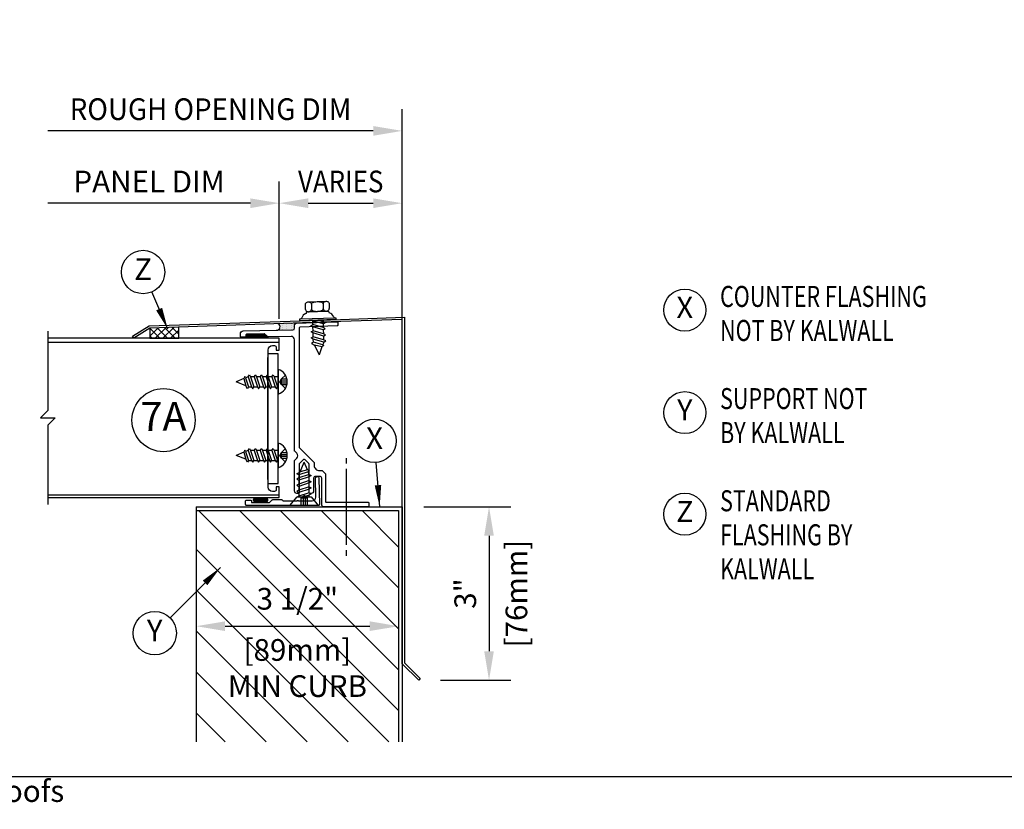
# Model space of a CAD drawing. Units: inches. Extents: x -24 to 80, y 0 to 45.
# Drawn here: x 16 to 33, y 0 to 14 of the extents above; entities that cross this region are included whole.
import ezdxf
from ezdxf.enums import TextEntityAlignment as Align

# ---------------------------------------------------------------- set-up
doc = ezdxf.new("R2010")
doc.units = ezdxf.units.IN
doc.header["$MEASUREMENT"] = 0
doc.linetypes.add('DASHED', pattern=[0.75, 0.5, -0.25])
for name, color, linetype in [('CONDITION', 134, 'Continuous'), ('DETAILS', 1, 'Continuous'), ('HATCH', 96, 'Continuous'), ('TAG', 120, 'Continuous'), ('TEXT', 30, 'Continuous')]:
    doc.layers.add(name, color=color, linetype=linetype)
doc.layers.add('FORMAT', color=252, linetype='Continuous', plot=False)
doc.styles.add('ARIAL', font='arial.ttf')
doc.styles.add('ROMANS', font='romans')
doc.dimstyles.new('ARCHITECTURAL', dxfattribs={"dimscale": 4, "dimtxt": 0.09375, "dimasz": 0.125, "dimexe": 0.09375, "dimexo": 0.09375, "dimgap": 0.046875, "dimtad": 1, "dimdec": 4, "dimzin": 7, "dimdsep": 46, "dimlunit": 4, "dimtxsty": 'ROMANS', "dimcen": 0.125, "dimclrd": 40, "dimclre": 40, "dimclrt": 256, "dimadec": 0, "dimazin": 0, "dimtfac": 1, "dimtdec": 4, "dimtofl": 0, "dimtmove": 0, "dimatfit": 3, "dimfxl": 1, "dimfrac": 2, "dimtolj": 1, "dimtzin": 7, "dimarcsym": 0})
doc.dimstyles.new('METRIC', dxfattribs={"dimscale": 4, "dimtxt": 0.09375, "dimasz": 0.125, "dimexe": 0.09375, "dimexo": 0.09375, "dimgap": 0.046875, "dimtad": 1, "dimdec": 4, "dimzin": 7, "dimdsep": 46, "dimlunit": 4, "dimtxsty": 'ROMANS', "dimcen": 0.125, "dimclrd": 40, "dimclre": 40, "dimclrt": 256, "dimadec": 0, "dimazin": 0, "dimtfac": 1, "dimtdec": 4, "dimtofl": 0, "dimtmove": 0, "dimatfit": 3, "dimfxl": 1, "dimfrac": 2, "dimtolj": 1, "dimtzin": 7, "dimarcsym": 0})

# ---------------------------------------------------------------- blocks, each defined once
blk = doc.blocks.new('KALWALLFORMAT')
at = {"layer": 'FORMAT', "char_height": 1.125, "attachment_point": 4, "style": 'ROMANS'}
for insert in [(-5.95, 11.134), (20.078, 9.2)]:
    blk.add_mtext('\\A1;', dxfattribs=dict(at, insert=insert))
blk = doc.blocks.new('*D22')
at = {"layer": 'DEFPOINTS', "color": 0, "transparency": 16777216}
for p in [(16.929, 10.913), (16.929, 8.538), (20.929, 8.538)]:
    blk.add_point(p, dxfattribs=at)
at = {"layer": 'TEXT', "color": 40, "lineweight": -2, "transparency": 16777216}
for p, q in [((20.929, 8.913), (20.929, 11.288)), ((20.429, 10.913), (16.929, 10.913))]:
    blk.add_line(p, q, dxfattribs=at)
at = {"layer": 'TEXT', "color": 40, "transparency": 16777216}
blk.add_solid([(20.429, 10.996), (20.429, 10.829), (20.929, 10.913)], dxfattribs=at)
at = {"layer": 'TEXT', "transparency": 16777216, "insert": (18.679, 11.288), "char_height": 0.375, "attachment_point": 5, "rotation": 0.0023, "style": 'ROMANS'}
blk.add_mtext('\\A1;PANEL DIM', dxfattribs=at)
blk = doc.blocks.new('_NONE')
at = {"color": 0, "linetype": 'ByBlock'}
blk.add_circle((0, 0), 0.25, dxfattribs=at)
blk = doc.blocks.new('*D21')
at = {"layer": 'DEFPOINTS', "color": 0, "transparency": 16777216}
for p in [(23.054, 10.913), (20.929, 8.538), (23.054, 5.663)]:
    blk.add_point(p, dxfattribs=at)
at = {"layer": 'TEXT', "color": 40, "lineweight": -2, "transparency": 16777216}
for p, q in [((20.929, 8.913), (20.929, 11.288)), ((23.054, 6.038), (23.054, 11.288)), ((21.429, 10.913), (22.554, 10.913))]:
    blk.add_line(p, q, dxfattribs=at)
at = {"layer": 'TEXT', "color": 40, "transparency": 16777216}
for points in [[(21.429, 10.996), (21.429, 10.829), (20.929, 10.913)], [(22.554, 10.996), (22.554, 10.829), (23.054, 10.913)]]:
    blk.add_solid(points, dxfattribs=at)
at = {"layer": 'TEXT', "transparency": 16777216, "insert": (21.991, 11.288), "char_height": 0.375, "attachment_point": 5, "rotation": 0.0023, "style": 'ROMANS'}
blk.add_mtext('\\A1;\\W0.875;VARIES', dxfattribs=at)
blk = doc.blocks.new('*D23')
at = {"layer": 'DEFPOINTS', "color": 0, "transparency": 16777216}
for p in [(16.929, 12.163), (16.929, 8.538), (23.054, 5.663)]:
    blk.add_point(p, dxfattribs=at)
at = {"layer": 'TEXT', "color": 40, "lineweight": -2, "transparency": 16777216}
for p, q in [((23.054, 6.038), (23.054, 12.538)), ((22.554, 12.163), (16.929, 12.163))]:
    blk.add_line(p, q, dxfattribs=at)
at = {"layer": 'TEXT', "color": 40, "transparency": 16777216}
blk.add_solid([(22.554, 12.246), (22.554, 12.079), (23.054, 12.163)], dxfattribs=at)
at = {"layer": 'TEXT', "transparency": 16777216, "insert": (19.741, 12.538), "char_height": 0.375, "attachment_point": 5, "rotation": 0.0023, "style": 'ROMANS'}
blk.add_mtext('\\A1;\\W0.9375;ROUGH OPENING DIM', dxfattribs=at)
blk = doc.blocks.new('*D24')
at = {"layer": 'DEFPOINTS', "color": 0, "transparency": 16777216}
for p in [(19.492, 3.6), (22.992, 3.6), (22.992, 3.6)]:
    blk.add_point(p, dxfattribs=at)
at = {"layer": 'TEXT', "color": 40, "lineweight": -2, "transparency": 16777216}
blk.add_line((19.992, 3.6), (22.492, 3.6), dxfattribs=at)
at = {"layer": 'TEXT', "color": 40, "transparency": 16777216}
for points in [[(19.992, 3.684), (19.992, 3.517), (19.492, 3.6)], [(22.492, 3.684), (22.492, 3.517), (22.992, 3.6)]]:
    blk.add_solid(points, dxfattribs=at)
at = {"layer": 'TEXT', "transparency": 16777216, "char_height": 0.375, "attachment_point": 5, "style": 'ROMANS'}
for s, insert in [('\\A1;3 1/2"', (21.242, 4.074)), ('\\A1;[89mm]\\PMIN CURB', (21.242, 2.877))]:
    blk.add_mtext(s, dxfattribs=dict(at, insert=insert))
blk = doc.blocks.new('*D25')
at = {"layer": 'DEFPOINTS', "color": 0, "transparency": 16777216}
for p in [(23.054, 5.663), (23.338, 2.666), (24.554, 2.666)]:
    blk.add_point(p, dxfattribs=at)
at = {"layer": 'TEXT', "color": 40, "lineweight": -2, "transparency": 16777216}
for p, q in [((23.429, 5.663), (24.929, 5.663)), ((24.554, 5.163), (24.554, 3.166)), ((23.713, 2.666), (24.929, 2.666))]:
    blk.add_line(p, q, dxfattribs=at)
at = {"layer": 'TEXT', "color": 40, "transparency": 16777216}
for points in [[(24.471, 5.163), (24.637, 5.163), (24.554, 5.663)], [(24.471, 3.166), (24.637, 3.166), (24.554, 2.666)]]:
    blk.add_solid(points, dxfattribs=at)
at = {"layer": 'TEXT', "transparency": 16777216, "char_height": 0.375, "attachment_point": 5, "rotation": 90, "style": 'ROMANS'}
for s, insert in [('\\A1;[76mm]', (25.027, 4.164)), ('\\A1;3"', (24.143, 4.164))]:
    blk.add_mtext(s, dxfattribs=dict(at, insert=insert))
blk = doc.blocks.new('34RHSCREW')
at = {"linetype": 'Continuous'}
for p, q in [((-0.22, 0), (0.22, 0)), ((-0.124, -0.09312), (-0.089, -0.07292)), ((-0.089, -0.11332), (-0.124, -0.09312)), ((-0.089, -0.07292), (0.089, -0.01332)), ((-0.089, -0.11332), (0.089, -0.05374)), ((-0.089, -0.11332), (-0.089, -0.17836)), ((-0.089, -0.17836), (0.089, -0.11878)), ((-0.089, -0.21878), (0.089, -0.1592)), ((0.124, -0.03354), (0.089, -0.01332)), ((0.089, -0.05374), (0.124, -0.03354)), ((0.089, -0.11878), (0.089, -0.05374)), ((0.124, -0.13898), (0.089, -0.11878)), ((0.089, -0.1592), (0.124, -0.13898)), ((0.089, -0.22424), (0.089, -0.1592)), ((-0.124, -0.19858), (-0.089, -0.17836)), ((-0.089, -0.21878), (-0.124, -0.19858)), ((-0.124, -0.30402), (-0.089, -0.28382)), ((-0.089, -0.32422), (-0.124, -0.30402)), ((-0.089, -0.21878), (-0.089, -0.28382)), ((-0.089, -0.28382), (0.089, -0.22422)), ((-0.089, -0.32422), (0.089, -0.26464)), ((-0.089, -0.32422), (-0.089, -0.38926)), ((-0.089, -0.38926), (0.089, -0.32968)), ((0.124, -0.24444), (0.089, -0.22422)), ((0.089, -0.26464), (0.124, -0.24444)), ((0.089, -0.32968), (0.089, -0.26464)), ((0.124, -0.3499), (0.089, -0.32968)), ((0.089, -0.3701), (0.124, -0.3499)), ((-0.124, -0.40948), (-0.089, -0.38926)), ((-0.089, -0.42968), (-0.124, -0.40948)), ((-0.124, -0.51494), (-0.089, -0.49472)), ((-0.089, -0.53514), (-0.124, -0.51494)), ((-0.089, -0.42968), (0.089, -0.3701)), ((-0.089, -0.42968), (-0.089, -0.49472)), ((-0.089, -0.49472), (0.089, -0.43514)), ((-0.089, -0.53514), (0.089, -0.47556)), ((0.089, -0.43514), (0.089, -0.3701)), ((0.124, -0.45534), (0.089, -0.43514)), ((0.089, -0.47556), (0.124, -0.45534)), ((0.089, -0.52828), (0.089, -0.47556)), ((-0.06982, -0.58144), (-0.0913, -0.59386)), ((-0.0913, -0.59386), (-0.0563, -0.61406)), ((-0.089, -0.53514), (-0.089, -0.53514)), ((-0.089, -0.53514), (-0.06982, -0.58144)), ((-0.06982, -0.58144), (0.089, -0.52828)), ((-0.0563, -0.61406), (0.07072, -0.57924)), ((-0.0563, -0.61406), (0, -0.75)), ((0.07072, -0.57924), (0, -0.75)), ((0.124, -0.54848), (0.07072, -0.57924)), ((0.089, -0.52828), (0.124, -0.54848))]:
    blk.add_line(p, q, dxfattribs=at)
at = {"linetype": 'DASHED'}
for p, q in [((-0.051, 0.06), (-0.12, 0.12642)), ((-0.051, 0.06), (-0.051, 0.1543)), ((0.051, 0.06), (-0.051, 0.06)), ((0, 0.03), (-0.051, 0.06)), ((-0.017, 0.06), (-0.017, 0.15938)), ((0.051, 0.06), (0, 0.03)), ((0.017, 0.06), (0.017, 0.15938)), ((0.051, 0.06), (0.051, 0.1543)), ((0.051, 0.06), (0.12, 0.12642))]:
    blk.add_line(p, q, dxfattribs=at)
for p, q in [((-0.089, 0), (-0.089, -0.07292)), ((0.089, 0), (0.089, -0.01332))]:
    blk.add_line(p, q)
at = {"linetype": 'Continuous'}
blk.add_arc((0, -0.07126), 0.23125, 17.9449, 162.055, dxfattribs=at)
blk = doc.blocks.new('34shscrew')
at = {"linetype": 'Continuous'}
for p, q in [((-0.205, 0.193), (-0.205, 0.277)), ((-0.153, 0.32), (0.153, 0.32)), ((-0.102, 0.277), (-0.102, 0.193)), ((0.102, 0.277), (0.102, 0.193)), ((0.204, 0.277), (0.204, 0.193)), ((-0.312, 0.031), (-0.3, 0.031)), ((-0.312, 0), (-0.312, 0.031)), ((0.312, 0), (-0.312, 0)), ((-0.3, 0.031), (0.3, 0.031)), ((-0.188, 0.15), (0.188, 0.15)), ((-0.188, 0.143), (-0.188, 0.15)), ((0.153, 0.15), (-0.153, 0.15)), ((-0.089, -0.009), (-0.105, 0)), ((0.089, -0.028), (0.004, 0)), ((0.089, -0.002), (0.082, 0)), ((0.089, 0), (0.089, -0.028)), ((0.188, 0.15), (0.188, 0.143)), ((0.3, 0.031), (0.312, 0.031)), ((0.312, 0.031), (0.312, 0)), ((-0.124, -0.094), (-0.089, -0.074)), ((-0.089, -0.115), (-0.124, -0.094)), ((-0.089, -0.074), (-0.089, -0.009)), ((0.089, -0.069), (-0.089, -0.009)), ((0.089, -0.134), (-0.089, -0.074)), ((-0.089, -0.18), (-0.089, -0.115)), ((0.089, -0.174), (-0.089, -0.115)), ((0.089, -0.002), (0.093, 0)), ((0.124, -0.049), (0.089, -0.028)), ((0.089, -0.069), (0.124, -0.049)), ((0.089, -0.069), (0.089, -0.134)), ((0.124, -0.154), (0.089, -0.134)), ((0.089, -0.174), (0.124, -0.154)), ((-0.124, -0.2), (-0.089, -0.18)), ((-0.089, -0.22), (-0.124, -0.2)), ((-0.124, -0.305), (-0.089, -0.285)), ((-0.089, -0.326), (-0.124, -0.305)), ((0.089, -0.239), (-0.089, -0.18)), ((0.089, -0.28), (-0.089, -0.22)), ((-0.089, -0.285), (-0.089, -0.22)), ((0.089, -0.345), (-0.089, -0.285)), ((-0.089, -0.378), (-0.089, -0.326)), ((0.089, -0.385), (-0.089, -0.326)), ((0.089, -0.174), (0.089, -0.239)), ((0.124, -0.259), (0.089, -0.239)), ((0.089, -0.28), (0.124, -0.259)), ((0.089, -0.28), (0.089, -0.345)), ((-0.089, -0.378), (-0.124, -0.398)), ((-0.124, -0.398), (-0.071, -0.429)), ((0.07, -0.431), (-0.089, -0.378)), ((-0.071, -0.429), (0, -0.6)), ((0.056, -0.464), (-0.071, -0.429)), ((0.056, -0.464), (0, -0.6)), ((0.091, -0.444), (0.056, -0.464)), ((0.089, -0.385), (0.07, -0.431)), ((0.07, -0.431), (0.091, -0.444)), ((0.124, -0.365), (0.089, -0.345)), ((0.089, -0.385), (0.124, -0.365)), ((0.089, -0.385), (0.089, -0.385))]:
    blk.add_line(p, q, dxfattribs=at)
for points in [[(-0.205, 0.193, 0.115619), (-0.201, 0.177, 0.104014), (-0.19, 0.163, 0.090939), (-0.173, 0.153, 0.083452), (-0.153, 0.15, 0.083452), (-0.133, 0.153, 0.090939), (-0.117, 0.163, 0.104014), (-0.106, 0.177, 0.115619), (-0.102, 0.193, 0.115619)], [(-0.205, 0.277, -0.115619), (-0.201, 0.293, -0.104014), (-0.19, 0.307, -0.090939), (-0.173, 0.317, -0.083452), (-0.153, 0.32, -0.083452), (-0.133, 0.317, -0.090939), (-0.117, 0.307, -0.104014), (-0.106, 0.293, -0.115619), (-0.102, 0.277, -0.115619)], [(-0.102, 0.277, -0.197891), (-0.097, 0.291, -0.09878), (-0.072, 0.307, -0.056122), (-0.042, 0.316, -0.042835), (0, 0.32, -0.042835), (0.042, 0.316, -0.056122), (0.072, 0.307, -0.09878), (0.097, 0.291, -0.197891), (0.102, 0.277, -0.197891)], [(-0.102, 0.193, 0.197891), (-0.097, 0.179, 0.09878), (-0.072, 0.163, 0.056122), (-0.042, 0.154, 0.042835), (0, 0.15, 0.042835), (0.042, 0.154, 0.056122), (0.072, 0.163, 0.09878), (0.097, 0.179, 0.197891), (0.102, 0.193, 0.197891)], [(0.102, 0.277, -0.115619), (0.106, 0.293, -0.104014), (0.117, 0.307, -0.090939), (0.133, 0.317, -0.083452), (0.153, 0.32, -0.083452), (0.173, 0.317, -0.090939), (0.19, 0.307, -0.104014), (0.201, 0.293, -0.115619), (0.204, 0.277, -0.115619)], [(0.102, 0.193, 0.115619), (0.106, 0.177, 0.104014), (0.117, 0.163, 0.090939), (0.133, 0.153, 0.083452), (0.153, 0.15, 0.083452), (0.173, 0.153, 0.090939), (0.19, 0.163, 0.104014), (0.201, 0.177, 0.115619), (0.204, 0.193, 0.115619)]]:
    blk.add_lwpolyline(points, format="xyb")
for centre, radius, start, end in [((-0.3, 0.056), 0.025, 270, 339.282), ((-0.159, 0.003), 0.125, 110.7156, 159.2844), ((-0.212, 0.143), 0.025, 290.714, 0), ((0.213, 0.143), 0.025, 180, 249.286), ((0.159, 0.003), 0.125, 20.716, 69.284), ((0.3, 0.056), 0.025, 200.718, 270)]:
    blk.add_arc(centre, radius, start, end, dxfattribs=at)
blk = doc.blocks.new('RidgeFlashing')
at = {"layer": 'HATCH'}
h = blk.add_hatch(dxfattribs=at)
h.set_pattern_fill('ANSI37', color=256, scale=0.75, style=0)
h.paths.add_polyline_path([(-2.238, 1.375), (-1.738, 1.375), (-1.738, 1.565), (-2.238, 1.547)])
h = blk.add_hatch(dxfattribs=at)
h.set_pattern_fill('DOTS', color=256, scale=0.25, style=0)
edge = h.paths.add_edge_path()
edge.add_line((-0.039, 1.514), (0.235, 1.519))
edge.add_arc((0.234, 1.549), 0.03, 272, 360)
edge.add_line((0.264, 1.549), (0.264, 1.606))
edge.add_arc((0.294, 1.606), 0.03, 92, 180, ccw=False)
edge.add_line((0.293, 1.636), (-0.017, 1.625))
edge.add_arc((-0.045, 1.573), 0.0589, -84.3854, 62.032, ccw=False)
at = {"linetype": 'Continuous'}
blk.add_lwpolyline([(1.062, 1.662), (-2.238, 1.547), (-2.514, 1.375), (-2.535, 1.409), (-2.25, 1.587), (1.06, 1.702)], dxfattribs=at)
blk.add_lwpolyline([(-2.238, 1.375), (-1.738, 1.375), (-1.738, 1.565), (-2.238, 1.547)], close=True)
blk.add_arc((-0.045, 1.573), 0.0589, 266.4854, 62.032, dxfattribs=at)
at = {"rotation": 1.999999999999992}
blk.add_blockref('34shscrew', (0.666, 1.689), dxfattribs=at)
blk = doc.blocks.new('34FHSCREW')
at = {"linetype": 'Continuous'}
for p, q in [((-0.1195, -0.148), (-0.2455, 0)), ((-0.2455, 0), (0.2455, 0)), ((0, 0), (0, 0)), ((0.2455, 0), (0.1195, -0.148)), ((0.1195, -0.148), (-0.1195, -0.148)), ((-0.089, -0.148), (-0.089, -0.17836)), ((-0.089, -0.17836), (0.0017, -0.148)), ((-0.089, -0.21876), (0.089, -0.15918)), ((0.089, -0.15918), (0.10838, -0.148)), ((0.089, -0.22422), (0.089, -0.15918)), ((-0.124, -0.19856), (-0.089, -0.17836)), ((-0.089, -0.21876), (-0.124, -0.19856)), ((-0.124, -0.30402), (-0.089, -0.2838)), ((-0.089, -0.32422), (-0.124, -0.30402)), ((-0.089, -0.21876), (-0.089, -0.2838)), ((-0.089, -0.2838), (0.089, -0.22422)), ((-0.089, -0.32422), (0.089, -0.26464)), ((-0.089, -0.32422), (-0.089, -0.38926)), ((-0.089, -0.38926), (0.089, -0.32968)), ((0.124, -0.24442), (0.089, -0.22422)), ((0.089, -0.26464), (0.124, -0.24442)), ((0.089, -0.32968), (0.089, -0.26464)), ((0.124, -0.34988), (0.089, -0.32968)), ((-0.124, -0.40946), (-0.089, -0.38926)), ((-0.089, -0.42968), (-0.124, -0.40946)), ((-0.124, -0.51492), (-0.089, -0.49472)), ((-0.089, -0.42968), (0.089, -0.37008)), ((-0.089, -0.42966), (-0.089, -0.49472)), ((-0.089, -0.49472), (0.089, -0.43512)), ((-0.089, -0.53512), (0.089, -0.47554)), ((0.089, -0.37008), (0.124, -0.34988)), ((0.089, -0.43512), (0.089, -0.37008)), ((0.124, -0.45534), (0.089, -0.43512)), ((0.089, -0.47554), (0.124, -0.45534)), ((0.089, -0.52828), (0.089, -0.47554)), ((-0.089, -0.53512), (-0.124, -0.51492)), ((-0.06982, -0.58144), (-0.0913, -0.59384)), ((-0.0913, -0.59384), (-0.05632, -0.61406)), ((-0.089, -0.53512), (-0.06982, -0.58144)), ((-0.089, -0.53512), (-0.089, -0.53512)), ((-0.06982, -0.58144), (0.089, -0.52828)), ((-0.05632, -0.61406), (0.07072, -0.57924)), ((-0.05632, -0.61406), (0, -0.75)), ((0.07072, -0.57924), (0, -0.75)), ((0.124, -0.54848), (0.07072, -0.57924)), ((0.089, -0.52828), (0.124, -0.54848))]:
    blk.add_line(p, q, dxfattribs=at)
at = {"linetype": 'DASHED'}
for p, q in [((-0.054, -0.131), (-0.054, 0)), ((-0.018, -0.131), (-0.018, 0)), ((0.018, -0.131), (0.018, 0)), ((0.054, -0.131), (0.054, 0)), ((-0.054, -0.131, 1.89411), (0, -0.17098, 1.89411)), ((0.054, -0.131), (-0.054, -0.131)), ((0.054, -0.131, 1.89411), (0, -0.17098, 1.89411))]:
    blk.add_line(p, q, dxfattribs=at)
blk = doc.blocks.new('316BCF')
at = {"const_width": 0.0625}
blk.add_lwpolyline([(-0.0625, 0), (0.0625, 0)], dxfattribs=at)
at = {"const_width": 0.03125}
for points in [[(-0.078125, 0, 1), (-0.046875, 0, 1)], [(0.046875, 0, 1), (0.078125, 0, 1)]]:
    blk.add_lwpolyline(points, format="xyb", close=True, dxfattribs=at)
blk = doc.blocks.new('fastener3')
for p, q in [((0, 1.125), (0, 1)), ((0, 0.875), (0, -0.875)), ((0, -1), (0, -1.125))]:
    blk.add_line(p, q)
blk = doc.blocks.new('RoofPanelL')
at = {"linetype": 'Continuous'}
for p, q in [((-4, 1.305), (0, 1.305)), ((-4, -1.33), (0, -1.33))]:
    blk.add_line(p, q, dxfattribs=at)
blk.add_lwpolyline([(-4, 1.5), (-4, 0.125), (-4.125, 0), (-3.875, 0), (-4, -0.125), (-4, -1.5)])
blk.add_lwpolyline([(-4, -1.375), (0, -1.375), (0, -1.194), (-0.052, -1.194), (-0.052, -1.243, -0.414214), (-0.082, -1.273), (-0.116, -1.273, -0.408369), (-0.194, -1.197), (-0.199, -0.945), (-0.199, 0.92), (-0.194, 1.172, -0.408369), (-0.116, 1.248), (-0.082, 1.248, -0.414214), (-0.052, 1.218), (-0.052, 1.169), (0, 1.169), (0, 1.375), (-4, 1.375)], format="xyb", dxfattribs=at)
blk = doc.blocks.new('Ridge')
at = {"layer": 'HATCH'}
h = blk.add_hatch(dxfattribs=at)
h.set_pattern_fill('DOTS', color=256, scale=0.0625, style=0)
h.set_pattern_definition([(0, (-20.494016, -9.4758628), (0.001953125, 0.00390625), [0, -0.00390625])])
edge = h.paths.add_edge_path()
edge.add_line((-0.571, 1.385), (-0.572, 1.434))
edge.add_arc((-0.562, 1.434), 0.01, 91.05, 181.05, ccw=False)
edge.add_line((-0.562, 1.444), (-0.261, 1.45))
edge.add_arc((-0.261, 1.44), 0.01, 46.05, 91.05, ccw=False)
edge.add_line((-0.254, 1.447), (-0.197, 1.392))
edge.add_arc((-0.204, 1.385), 0.01, -90, 46.05, ccw=False)
edge.add_line((-0.204, 1.375), (-0.561, 1.375))
edge.add_arc((-0.561, 1.385), 0.01, 181.05, 270, ccw=False)
for points in [[(1.534, -1.54), (0.774, -1.54, -0.414214), (0.734, -1.5), (0.734, -1.044, 0.414214), (0.702, -1.012), (0.626, -1.012, 0.414214), (0.594, -1.044), (0.594, -1.266, -0.414214), (0.554, -1.306), (0.529, -1.306, -0.414214), (0.514, -1.291), (0.514, -0.803, 0.198912), (0.509, -0.792), (0.439, -0.722, 0.414214), (0.418, -0.722), (0.348, -0.792, 0.198912), (0.344, -0.803), (0.344, -1.291, -0.414214), (0.329, -1.306), (0.304, -1.306, -0.414214), (0.264, -1.266), (0.264, -0.741, -0.198912), (0.268, -0.731), (0.301, -0.697, 0.414214), (0.301, -0.613), (0.268, -0.579, -0.198912), (0.264, -0.569), (0.264, 1.348, 0.419335), (0.203, 1.408), (-0.2, 1.401, -0.198912), (-0.211, 1.405), (-0.254, 1.447, 0.198912), (-0.261, 1.45), (-0.562, 1.444, 0.414214), (-0.572, 1.434), (-0.571, 1.407, -0.414214), (-0.581, 1.397), (-0.661, 1.396, -0.414214), (-0.671, 1.405), (-0.672, 1.452, -0.414214), (-0.623, 1.503), (0.235, 1.519, 0.404026), (0.264, 1.549), (0.264, 1.606, -0.404026), (0.293, 1.636), (0.996, 1.66, -0.414214), (1.012, 1.646), (1.013, 1.606, -0.414214), (0.999, 1.59), (0.358, 1.568, 0.404026), (0.344, 1.553), (0.344, -0.507, 0.198912), (0.348, -0.518), (0.599, -0.769, -0.198912), (0.604, -0.78), (0.604, -0.822, 0.414214), (0.694, -0.912), (0.736, -0.912, -0.198912), (0.746, -0.916), (0.794, -0.964, -0.198912), (0.799, -0.975), (0.799, -1.445, 0.414214), (0.814, -1.46), (1.534, -1.46, -0.414214), (1.549, -1.475), (1.549, -1.525, -0.414214)], [(-0.571, 1.385), (-0.572, 1.434, -0.414214), (-0.562, 1.444), (-0.261, 1.45, -0.198912), (-0.254, 1.447), (-0.197, 1.392, -0.674826), (-0.204, 1.375), (-0.561, 1.375, -0.408856)], [(0.678, -1.515), (-0.566, -1.515, -0.414214), (-0.581, -1.5), (-0.581, -1.435, -0.414214), (-0.571, -1.425), (-0.491, -1.425, -0.414214), (-0.481, -1.435), (-0.481, -1.457, 0.414214), (-0.473, -1.465), (-0.172, -1.465, 0.198912), (-0.162, -1.461), (-0.121, -1.419, -0.198912), (-0.11, -1.415), (0.038, -1.415, -0.198912), (0.048, -1.419), (0.059, -1.431, 0.198912), (0.07, -1.435), (0.301, -1.435, 0.218466), (0.313, -1.43, -0.458831), (0.325, -1.43, 0.218466), (0.336, -1.435), (0.571, -1.435, 0.419335), (0.631, -1.374), (0.626, -1.046, -1), (0.686, -1.044), (0.693, -1.5, -0.419335)]]:
    blk.add_lwpolyline(points, format="xyb", close=True)
blk.add_blockref('RoofPanelL', (0, 0))
at = {"rotation": 180}
blk.add_blockref('34FHSCREW', (0.429, -1.515), dxfattribs=at)
at = {"xscale": 0.75, "yscale": 0.75, "zscale": 0.75}
blk.add_blockref('fastener3', (1.154, -1.54), dxfattribs=at)
at = {"layer": 'HATCH', "xscale": 1.440000000000111, "yscale": 1.440000000000111, "zscale": 1.440000000000111}
blk.add_blockref('316BCF', (-0.323, -1.42), dxfattribs=at)
blk = doc.blocks.new('ridgefl')
for name in ['RidgeFlashing', 'Ridge']:
    blk.add_blockref(name, (0, 0))
blk = doc.blocks.new('SSRR7A')
at = {"linetype": 'Continuous'}
blk.add_lwpolyline([(-1.065, 3.242), (0.04, 3.281), (0.04, -2.697), (0.312, -2.969), (0.284, -2.997), (0, -2.714), (0, 3.239), (-1.063, 3.202)], dxfattribs=at)
blk.add_lwpolyline([(-2.324, 2.648), (-2.324, 0.406), (-2.142, 0.406), (-2.142, 2.648)], close=True, dxfattribs=at)
at = {"layer": 'CONDITION'}
for p, q in [((-3.562, 0), (0, 0)), ((0, 0), (0, -4.062))]:
    blk.add_line(p, q, dxfattribs=at)
blk.add_blockref('ridgefl', (-2.125, 1.54))
at = {"xscale": 0.9696969696969688, "yscale": 0.9696969696969688, "zscale": 0.9696969696969688, "rotation": 270}
for p in [(-2.142, 2.163), (-2.142, 0.891)]:
    blk.add_blockref('34RHSCREW', p, dxfattribs=at)
blk = doc.blocks.new('Kalwall BSize Border')
blk.add_lwpolyline([(0.25, 0.25), (16.25, 0.25), (16.25, 10.25), (0.25, 10.25)], close=True)

msp = doc.modelspace()

# ---------------------------------------------------------------- hatches: boundary and pattern name
at = {"layer": 'HATCH'}
h = msp.add_hatch(dxfattribs=at)
h.set_pattern_fill('ANSI31', color=256, scale=4, angle=90, style=0)
h.set_pattern_definition([(135, (30.84024, -44.5997), (-0.3535534, -0.3535534), [])])
h.paths.add_polyline_path([(19.49159, 5.60029), (19.49159, 1.60029), (22.99159, 1.60029), (22.99159, 5.60029)])
h.paths.add_polyline_path([(20.14784, 4.45297), (22.33534, 4.45297), (22.33534, 3.69404), (20.14784, 3.69404)], flags=24)
h.paths.add_polyline_path([(19.78177, 3.50654), (22.70141, 3.50654), (22.70141, 2.24761), (19.78177, 2.24761)], flags=24)

# ---------------------------------------------------------------- linework, layer by layer
at = {"layer": 'CONDITION'}
for p, q in [((19.49159, 5.66279), (19.49159, 1.60029)), ((19.49159, 5.60029), (22.99159, 5.60029)), ((22.99159, 5.60029), (22.99159, 1.60029))]:
    msp.add_line(p, q, dxfattribs=at)
at = {"layer": 'TAG'}
msp.add_circle((18.92903, 7.16271), 0.54545, dxfattribs=at)
at = {"layer": 'TEXT', "color": 40}
for p, q in [((19.00233, 8.73787), (18.72415, 9.37889)), ((22.66409, 5.66279), (22.60394, 6.4293)), ((19.91298, 4.61549), (19.04186, 3.74436))]:
    msp.add_line(p, q, dxfattribs=at)
for points in [[(19.00233, 8.73787, 0, 0.1125, 0), (18.85304, 9.08187, 0.1125, 0.1125, 0)], [(22.66409, 5.66279, 0, 0.1125, 0), (22.63476, 6.03664, 0.1125, 0.1125, 0)], [(19.91298, 4.61549, 0, 0.1125, 0), (19.64782, 4.35032, 0.1125, 0.1125, 0)]]:
    msp.add_lwpolyline(points, format="xyseb", dxfattribs=at)
for centre in [(18.57487, 9.72289), (22.57461, 6.80315), (18.77669, 3.4792)]:
    msp.add_circle(centre, 0.375, dxfattribs=at)
at = {"layer": 'TEXT'}
for centre in [(27.93693, 9.06517), (27.93693, 7.29229), (27.93693, 5.53587)]:
    msp.add_circle(centre, 0.36364, dxfattribs=at)

# ---------------------------------------------------------------- block references
at = {"xscale": 4, "yscale": 4, "zscale": 4}
msp.add_blockref('Kalwall BSize Border', (0, 0), dxfattribs=at)
msp.add_blockref('KALWALLFORMAT', (0, 0))
at = {"layer": 'DETAILS'}
msp.add_blockref('SSRR7A', (23.05409, 5.66279), dxfattribs=at)
at = {"layer": 'TEXT'}
msp.add_blockref('KALWALLFORMAT', (0, 0), dxfattribs=at)

# ---------------------------------------------------------------- texts
at = {"style": 'ARIAL'}
msp.add_text('Canopies & Walkways  ●  Canopies  ●  Self Supporting Ridge Roofs', height=0.375, dxfattribs=at).set_placement((1.25, 0.75), align=Align.MIDDLE_LEFT)
at = {"layer": 'TAG', "style": 'ARIAL'}
msp.add_text('7A', height=0.5, rotation=0.208, dxfattribs=at).set_placement((18.92903, 7.16271), align=Align.MIDDLE)
at = {"layer": 'TEXT', "style": 'ROMANS'}
msp.add_text('Z', height=0.375, rotation=360, dxfattribs=at).set_placement((18.57487, 9.72289), align=Align.MIDDLE)
at = {"layer": 'TEXT', "style": 'ROMANS', "width": 0.75}
for s, height, p in [('COUNTER FLASHING', 0.3636364, (28.5466, 9.30111)), ('NOT BY KALWALL', 0.3636364, (28.5466, 8.71237)), ('SUPPORT NOT', 0.3636364, (28.5466, 7.53488)), ('BY KALWALL', 0.363636, (28.5466, 6.94613)), ('STANDARD', 0.363636, (28.5466, 5.76864)), ('FLASHING BY', 0.3636364, (28.5466, 5.1799)), ('KALWALL', 0.363636, (28.5466, 4.59116))]:
    msp.add_text(s, height=height, dxfattribs=at).set_placement(p, align=Align.MIDDLE_LEFT)
at = {"layer": 'TEXT', "style": 'ROMANS'}
for s, height, p in [('X', 0.36364, (27.93693, 9.06517)), ('Y', 0.36364, (27.93693, 7.29229)), ('X', 0.375, (22.57461, 6.80315)), ('Z', 0.36364, (27.93693, 5.53587)), ('Y', 0.375, (18.77669, 3.4792))]:
    msp.add_text(s, height=height, dxfattribs=at).set_placement(p, align=Align.MIDDLE)

# ---------------------------------------------------------------- dimensions: what is measured, and where the dimension line sits
at = {"layer": 'TEXT'}
for base, p1, text, picture, middle in [((16.92882, 12.16254), (23.05409, 5.66279), '\\W0.9375;ROUGH OPENING DIM', '*D23', (19.74131, 12.53766)), ((16.92888, 10.91254), (20.92897, 8.53771), 'PANEL DIM', '*D22', (18.67886, 11.28761))]:
    dim = msp.add_linear_dim(base=base, p1=p1, p2=(16.92897, 8.53754), angle=180.002322, text=text, dimstyle='ARCHITECTURAL', override={"dimblk2": 'NONE', "dimsah": 1, "dimse2": 1}, dxfattribs=at)
    dim.commit()
    dim.dimension.update_dxf_attribs({"geometry": picture, "text_midpoint": middle})
dim = msp.add_linear_dim(base=(23.05388, 10.91279), p1=(20.92897, 8.53771), p2=(23.05409, 5.66279), angle=180.002322, text='\\W0.875;VARIES', dimstyle='ARCHITECTURAL', dxfattribs=at)
dim.commit()
dim.dimension.update_dxf_attribs({"geometry": '*D21', "text_midpoint": (21.99136, 11.28774)})
dim = msp.add_linear_dim(base=(24.55409, 2.66559), p1=(23.05409, 5.66279), p2=(23.33771, 2.66559), angle=90, dimstyle='METRIC', override={"dimpost": '\\X '}, dxfattribs=at)
dim.commit()
dim.dimension.update_dxf_attribs({"geometry": '*D25', "text_midpoint": (24.55409, 4.16419)})
dim = msp.add_linear_dim(base=(22.99159, 3.60029), p1=(19.49159, 3.60029), p2=(22.99159, 3.60029), text='<>[]\\PMIN CURB', dimstyle='METRIC', override={"dimpost": '\\X '}, dxfattribs=at)
dim.commit()
dim.dimension.update_dxf_attribs({"geometry": '*D24', "text_midpoint": (21.24159, 3.60029)})

doc.saveas('drawing.dxf')
